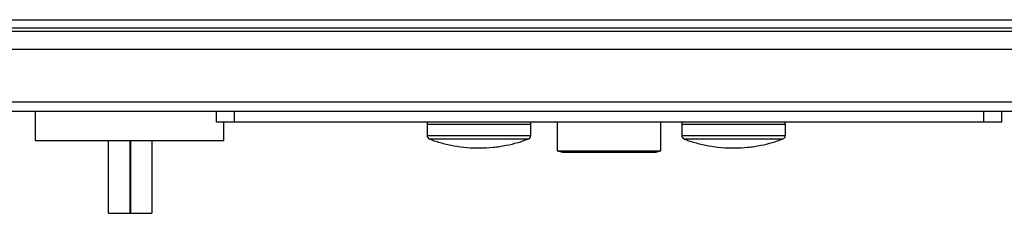
# Model space of a CAD drawing. Extents: x 0.4 to 10.6, y 0.4 to 8.1.
# Drawn here: x 8.3 to 8.7, y 5.9 to 6 of the extents above; entities that cross this region are included whole.
import ezdxf

# ---------------------------------------------------------------- set-up
doc = ezdxf.new("R2010")
doc.units = 0
doc.linetypes.add('SLD-SOLID', pattern=[0])
doc.layers.get('0').update_dxf_attribs({"linetype": 'CONTINUOUS'})

msp = doc.modelspace()

# ---------------------------------------------------------------- linework, layer by layer
at = {"color": 7, "linetype": 'SLD-SOLID'}
for p, q in [((8.125774482275048, 5.981447871049613), (8.90740186884878, 5.981447871049613)), ((8.125774482275048, 5.978560722179981), (8.90740186884878, 5.978560722179981)), ((8.882073649442532, 5.977248383562451), (8.151102623459977, 5.977248383562451)), ((8.899134031915093, 5.97068671003013), (8.13194246791084, 5.97068671003013)), ((8.899134031915093, 5.951657848964269), (8.13194246791084, 5.951657848964269)), ((8.899134031915093, 5.948376992642778), (8.13194246791084, 5.948376992642778)), ((8.309452609298539, 5.948376992642778), (8.309452609298539, 5.937878303257867)), ((8.37485587864328, 5.944439996345517), (8.37485587864328, 5.948376992642778)), ((8.3814175521756, 5.944439996345517), (8.3814175521756, 5.948376992642778)), ((8.651758720726907, 5.944439996345517), (8.651758720726907, 5.948376992642778)), ((8.658320394259228, 5.944439996345517), (8.658320394259228, 5.948376992642778)), ((8.3814175521756, 5.944439996345517), (8.37485587864328, 5.944439996345517)), ((8.377571957489128, 5.937878303257867), (8.377571957489128, 5.944439996345517)), ((8.651758720726907, 5.944439996345517), (8.3814175521756, 5.944439996345517)), ((8.450917741303485, 5.944439996345517), (8.450917741303485, 5.943783817259087)), ((8.488295250848639, 5.943783817259087), (8.488295250848639, 5.944439996345517)), ((8.497887374706272, 5.944439996345517), (8.497887374706272, 5.934186902345689)), ((8.535288898196237, 5.934186902345689), (8.535288898196237, 5.944439996345517)), ((8.542781248977294, 5.944439996345517), (8.542781248977294, 5.943783817259087)), ((8.580158758522447, 5.943783817259087), (8.580158758522447, 5.944439996345517)), ((8.658320394259228, 5.944439996345517), (8.651758720726907, 5.944439996345517)), ((8.450906086327013, 5.943783817259087), (8.450906086327013, 5.939657799145423)), ((8.450906086327013, 5.943783817259087), (8.488306984046428, 5.943783817259087)), ((8.488306984046428, 5.939657799145423), (8.488306984046428, 5.943783817259087)), ((8.542769594000822, 5.943783817259087), (8.542769594000822, 5.939657799145423)), ((8.542769594000822, 5.943783817259087), (8.580170491720239, 5.943783817259087)), ((8.580170491720239, 5.939657799145423), (8.580170491720239, 5.943783817259087)), ((8.309452609298539, 5.937878303257867), (8.377571957489128, 5.937878303257867)), ((8.335985358789953, 5.911631589573254), (8.335985358789953, 5.937878303257867)), ((8.343728174233178, 5.911631589573254), (8.343728174233178, 5.937878303257867)), ((8.34386850327875, 5.937878303257867), (8.34386850327875, 5.911631589573254)), ((8.351611318721975, 5.937878303257867), (8.351611318721975, 5.911631589573254)), ((8.497887374706272, 5.934186902345689), (8.499785102116896, 5.933623043970541)), ((8.497887374706272, 5.934186902345689), (8.535288898196237, 5.934186902345689)), ((8.499785102116896, 5.933623043970541), (8.533391170785611, 5.933623043970541)), ((8.503286992329429, 5.933623043970541), (8.503821869706034, 5.933564123762303)), ((8.529354403196473, 5.933564123762303), (8.52988928057308, 5.933623043970541)), ((8.533391170785611, 5.933623043970541), (8.535288898196237, 5.934186902345689)), ((8.335985358789953, 5.911631589573254), (8.343728174233178, 5.911631589573254)), ((8.34386850327875, 5.911631589573254), (8.343728174233178, 5.911631589573254)), ((8.34386850327875, 5.911631589573254), (8.351611318721975, 5.911631589573254))]:
    msp.add_line(p, q, dxfattribs=at)
at = {"color": 8, "linetype": 'SLD-SOLID'}
for p, q in [((8.450906086327013, 5.939657799145423), (8.488306984046428, 5.939657799145423)), ((8.45175729071605, 5.938428903119513), (8.487455779657392, 5.938428903119513)), ((8.542769594000822, 5.939657799145423), (8.580170491720239, 5.939657799145423)), ((8.543620798389858, 5.938428903119513), (8.579319287331202, 5.938428903119513))]:
    msp.add_line(p, q, dxfattribs=at)
at = {"color": 7, "linetype": 'SLD-SOLID'}
for centre, radius, start, end in [((8.452218757740187, 5.939657808420298), 0.001312694492549231, 180, 249.4171395205962), ((8.48699427939046, 5.939657808420298), 0.001312694492549231, 290.5828604794053, 4.652007777187311e-10), ((8.544082274800555, 5.939657808420299), 0.001312694492550687, 180.0000000000396, 249.4171395205373), ((8.578857796450826, 5.939657808420299), 0.001312694492551003, 290.5828604794643, 359.999999999534)]:
    msp.add_arc(centre, radius, start, end, dxfattribs=at)
for points, knots in [([(8.451757681822643, 5.938429880885995), (8.451764929728613, 5.9384267896234), (8.453180805657801, 5.937822912542756), (8.456153244732555, 5.936962542271854), (8.460656802207499, 5.935902542532526), (8.465288092578328, 5.935301808655858), (8.469987723836011, 5.935116041212845), (8.474728115226425, 5.935370434339219), (8.479299947586373, 5.936058551387432), (8.483519054883024, 5.937052865277948), (8.48609588040198, 5.937964027990282), (8.48731036622611, 5.938393468862186)], [0, 0, 0, 0, 0.0006509063736255244, 0.1271543353785525, 0.254535158467433, 0.3828436409796727, 0.512161787866932, 0.642606939172939, 0.7743489060849772, 0.8936481912557045, 1, 1, 1, 1]), ([(8.54362118949645, 5.938429880885995), (8.543628437402422, 5.9384267896234), (8.545044313331594, 5.937822912542774), (8.548016752410357, 5.936962542256611), (8.552520309867196, 5.935902542586476), (8.557151600305136, 5.935301808453216), (8.561851231309683, 5.935116041978094), (8.566591623657343, 5.935370431444306), (8.57116347760618, 5.936058565647356), (8.575382596454878, 5.937052838677086), (8.577959414973813, 5.937964025140774), (8.579173873899919, 5.938393468862186)], [0, 0, 0, 0, 0.0006509063405583708, 0.1271543289188954, 0.2545351455366129, 0.3828436215305629, 0.5121617618482398, 0.6426069065274107, 0.7743488667467323, 0.8936502392575558, 0.9999999999999999, 0.9999999999999999, 0.9999999999999999, 0.9999999999999999])]:
    msp.add_open_spline(points, degree=3, knots=knots, dxfattribs=at)

doc.saveas('drawing.dxf')
